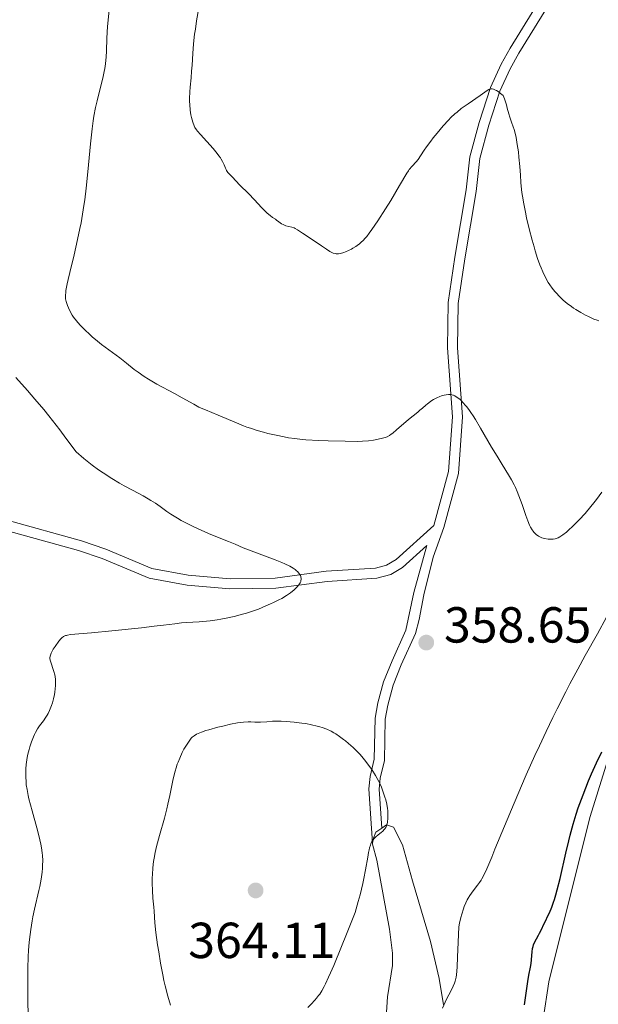
# Model space of a CAD drawing. Units: metres. Extents: x 622261 to 629234, y 4660096 to 4664845.
# Drawn here: x 623210 to 623324, y 4661514 to 4661709 of the extents above; entities that cross this region are included whole.
import ezdxf

# ---------------------------------------------------------------- set-up
doc = ezdxf.new("R2010")
doc.units = ezdxf.units.M
doc.header["$MEASUREMENT"] = 0
doc.linetypes.add('DGN Style 3', pattern=[467.51768, 333.9412, -133.57648])
for name, color, linetype, lineweight in [('Entidades rústicas y varios', 7, 'Continuous', 0), ('Relieve y altimetría', 7, 'Continuous', 0), ('Textos de rotulación', 7, 'Continuous', 0), ('Viales y ferrocarril', 7, 'Continuous', 0)]:
    doc.layers.add(name, color=color, linetype=linetype, lineweight=lineweight)
doc.styles.add('Style-arial', font='arial.shx', dxfattribs={"bigfont": 'arialbig.shx'})

# ---------------------------------------------------------------- blocks, each defined once
blk = doc.blocks.new('5PATER')
at = {"layer": 'Relieve y altimetría', "linetype": 'Continuous', "lineweight": 0}
h = blk.add_hatch(color=250, dxfattribs=at)
edge = h.paths.add_edge_path()
edge.add_ellipse((0, 0), major_axis=(-1.095731440368496, -1.110710697860881), ratio=0.999422240966032, start_angle=0, end_angle=360)

msp = doc.modelspace()

# ---------------------------------------------------------------- linework, layer by layer
at = {"layer": 'Entidades rústicas y varios', "color": 92, "linetype": 'Continuous', "lineweight": 0}
for points in [[(623313.120000001, 4661511.379999999, 347.97), (623314.2399999984, 4661518.800000001, 347.7), (623317.0700000003, 4661530.190000001, 348.67), (623322.4499999993, 4661551.530000001, 348.94), (623326.8599999994, 4661565.66, 349.33), (623331.1900000013, 4661577.010000002, 350.11), (623343.5300000012, 4661605.43, 351.55), (623351.370000001, 4661623.52, 353.31), (623359.7600000016, 4661645.190000001, 355.01), (623362.9299999997, 4661654.02, 356.47), (623365.1400000006, 4661658.469999999, 356.61), (623367.7300000004, 4661662.260000002, 356.91), (623371.1400000006, 4661665.77, 356.83), (623373.120000001, 4661667.330000002, 356.96), (623378.3599999994, 4661670.109999999, 356.88), (623382.7800000012, 4661671.550000001, 357.16), (623403.4499999993, 4661675.699999999, 358.41), (623430.6600000001, 4661678.66, 359.18)], [(623279.370000001, 4661546.23, 359.86), (623279.5500000007, 4661547.199999999, 359.95), (623280.0100000016, 4661548.379999999, 360.14), (623281.1799999997, 4661549.210000001, 360.11)], [(623281.1799999997, 4661549.210000001, 360.11), (623282.1099999994, 4661549.850000001, 359.94), (623283.5399999991, 4661549.399999999, 359.68), (623285.2600000016, 4661545.879999999, 359.28), (623287.25, 4661538.75, 358.07), (623290.8500000015, 4661526.739999998, 356.35), (623292.5300000012, 4661519.469999999, 355.83), (623293.379999999, 4661514.210000001, 355.11)], [(623281.879999999, 4661508.719999999, 355.19), (623282.3500000015, 4661515.84, 356.31), (623283.3099999987, 4661522.02, 356.64), (623283.3200000003, 4661524.489999998, 357.08), (623282.75, 4661529.210000001, 357.78), (623280.2199999988, 4661542.830000002, 359.39), (623279.3399999999, 4661546.010000002, 359.86), (623279.370000001, 4661546.23, 359.86)]]:
    msp.add_polyline3d(points, dxfattribs=at)
at = {"layer": 'Relieve y altimetría', "color": 36, "linetype": 'Continuous', "lineweight": 0, "flags": 128}
for points, elevation in [([(623227.3999999985, 4661712.940000001), (623226.9200000018, 4661707.809999999), (623226.7800000012, 4661705.52), (623226.6799999997, 4661702.920000002), (623226.620000001, 4661701.82), (623226.4899999984, 4661700.390000001), (623226.3599999994, 4661699.5), (623226.25, 4661698.890000001), (623225.9600000009, 4661697.559999999), (623225.5100000016, 4661695.77), (623224.8500000015, 4661693.120000001), (623224.5399999991, 4661691.780000001), (623224.1999999993, 4661690.039999999), (623224.0500000007, 4661689.120000001), (623223.8399999999, 4661687.559999999), (623223.5300000012, 4661684.57), (623223.0300000012, 4661679.030000001), (623222.6799999997, 4661675.789999999), (623222.3900000006, 4661673.539999999), (623222.2300000004, 4661672.399999999), (623221.9600000009, 4661670.690000001), (623221.6600000001, 4661668.989999998), (623221.4400000013, 4661667.859999999), (623220.9899999984, 4661665.68), (623220.2899999991, 4661662.609999999), (623219.4499999993, 4661659.120000001), (623219.120000001, 4661657.73), (623218.9200000018, 4661656.859999999)], 360), ([(623244.9800000004, 4661711.489999998), (623244.5300000012, 4661708.940000001), (623244.2899999991, 4661707.309999999), (623244.1499999985, 4661706.27), (623243.9400000013, 4661704.359999999), (623243.7899999991, 4661702.489999998), (623243.6499999985, 4661700.170000002), (623243.5599999987, 4661698.960000001), (623243.4499999993, 4661697.640000001), (623243.2800000012, 4661695.800000001), (623243.2100000009, 4661694.879999999), (623243.1600000001, 4661693.559999999), (623243.1499999985, 4661692.940000001), (623243.1700000018, 4661692.350000001), (623243.2600000016, 4661691.280000001), (623243.4100000001, 4661690.350000001), (623243.5300000012, 4661689.800000001), (623243.7800000012, 4661688.890000001), (623244.0300000012, 4661688.18), (623244.1900000013, 4661687.850000001), (623244.5199999996, 4661687.350000001), (623244.7300000004, 4661687.07), (623245.2800000012, 4661686.420000002), (623247.8200000003, 4661683.649999999), (623248.629999999, 4661682.690000001), (623248.9699999988, 4661682.239999998), (623249.2600000016, 4661681.82), (623249.4299999997, 4661681.550000001), (623249.6900000013, 4661681.07), (623249.9800000004, 4661680.440000001)], 365), ([(623249.9800000004, 4661680.440000001), (623250.25, 4661679.760000002), (623250.370000001, 4661679.48), (623250.4800000004, 4661679.289999999), (623250.7100000009, 4661678.949999999), (623250.9800000004, 4661678.649999999), (623251.6000000015, 4661678.039999999), (623253.1099999994, 4661676.399999999), (623253.5799999982, 4661675.960000001), (623254.3500000015, 4661675.25), (623254.879999999, 4661674.710000001), (623255.8999999985, 4661673.59), (623257.4600000009, 4661671.91), (623258.1799999997, 4661671.18), (623258.5100000016, 4661670.879999999), (623259.1000000015, 4661670.390000001), (623259.5899999999, 4661670.030000001), (623260.129999999, 4661669.68), (623260.3599999994, 4661669.52), (623260.8000000007, 4661669.18), (623261.3500000015, 4661668.77), (623261.6600000001, 4661668.600000001), (623262.2100000009, 4661668.390000001), (623263.370000001, 4661668.09), (623263.8200000003, 4661667.940000001), (623264.0700000003, 4661667.830000002), (623264.5199999996, 4661667.580000002), (623265.5199999996, 4661666.940000001), (623267, 4661665.93), (623269.2399999984, 4661664.399999999), (623270.2199999988, 4661663.75), (623270.9100000001, 4661663.32), (623271.1999999993, 4661663.16), (623271.6000000015, 4661662.98), (623271.9600000009, 4661662.870000001), (623272.1400000006, 4661662.850000001), (623272.4100000001, 4661662.84), (623272.6000000015, 4661662.850000001), (623273.0199999996, 4661662.920000002), (623273.6700000018, 4661663.109999999), (623274.0199999996, 4661663.239999998), (623274.5899999999, 4661663.48), (623275.1700000018, 4661663.77), (623275.4699999988, 4661663.93), (623276.0599999987, 4661664.300000001), (623276.3500000015, 4661664.5), (623276.7699999996, 4661664.82), (623277.1799999997, 4661665.170000002), (623277.4400000013, 4661665.420000002), (623277.9499999993, 4661665.960000001), (623278.2100000009, 4661666.25), (623278.7199999988, 4661666.899999999), (623279.25, 4661667.620000001), (623280.3999999985, 4661669.34), (623281.9100000001, 4661671.710000001), (623282.9499999993, 4661673.379999999), (623284.7300000004, 4661676.330000002), (623286.1499999985, 4661678.780000001), (623286.4699999988, 4661679.260000002), (623286.629999999, 4661679.48), (623287.1999999993, 4661680.149999999), (623288.0100000016, 4661681.050000001), (623288.379999999, 4661681.5), (623288.879999999, 4661682.199999999), (623289.5899999999, 4661683.309999999), (623290.0599999987, 4661684.010000002), (623290.879999999, 4661685.140000001), (623291.3599999994, 4661685.77), (623292.129999999, 4661686.73), (623293.3200000003, 4661688.140000001), (623294.370000001, 4661689.27), (623294.8900000006, 4661689.780000001), (623295.6799999997, 4661690.52), (623296.0799999982, 4661690.870000001), (623296.9200000018, 4661691.550000001), (623298.2600000016, 4661692.52), (623300.6700000018, 4661694.149999999), (623302.0599999987, 4661695.140000001), (623302.3900000006, 4661695.32), (623302.5500000007, 4661695.390000001), (623302.8500000015, 4661695.460000001), (623303.0199999996, 4661695.460000001), (623303.3099999987, 4661695.399999999), (623303.6799999997, 4661695.239999998), (623303.8900000006, 4661695.120000001), (623304.3999999985, 4661694.780000001), (623304.6900000013, 4661694.550000001), (623305.1999999993, 4661694.129999999), (623305.4600000009, 4661693.469999999), (623305.8500000015, 4661692.309999999), (623306.0300000012, 4661691.649999999), (623306.3200000003, 4661690.550000001), (623306.5100000016, 4661689.850000001), (623306.8500000015, 4661688.91), (623307.1999999993, 4661687.98), (623307.379999999, 4661687.43), (623307.6400000006, 4661686.420000002), (623307.7699999996, 4661685.82), (623308.0100000016, 4661684.460000001), (623308.2300000004, 4661682.98), (623308.3500000015, 4661681.98)], 365), ([(623308.3500000015, 4661681.98), (623308.5300000012, 4661680.109999999), (623308.629999999, 4661678.359999999), (623308.7100000009, 4661676.93), (623308.7699999996, 4661676.190000001), (623308.9200000018, 4661674.949999999), (623309.0199999996, 4661674.25), (623309.2899999991, 4661672.719999999), (623309.620000001, 4661671.080000002), (623309.8599999994, 4661669.960000001), (623310.370000001, 4661667.760000002), (623310.9499999993, 4661665.539999999), (623311.3200000003, 4661664.210000001), (623311.5599999987, 4661663.390000001), (623312.0399999991, 4661661.91), (623312.4899999984, 4661660.629999999), (623312.7100000009, 4661660.050000001), (623313.0500000007, 4661659.239999998), (623313.6000000015, 4661658.120000001), (623314.129999999, 4661657.18), (623314.4299999997, 4661656.719999999), (623314.9100000001, 4661656.030000001), (623315.4499999993, 4661655.350000001), (623315.75, 4661655.02), (623316.3099999987, 4661654.420000002), (623316.620000001, 4661654.120000001), (623317.1000000015, 4661653.670000002), (623317.879999999, 4661653.02), (623318.7199999988, 4661652.379999999), (623319.1700000018, 4661652.080000002), (623319.620000001, 4661651.780000001), (623320.5599999987, 4661651.210000001), (623321.4899999984, 4661650.699999999), (623322.0899999999, 4661650.399999999), (623323.1700000018, 4661649.920000002), (623323.8399999999, 4661649.68), (623324.1400000006, 4661649.59)], 365), ([(623218.9200000018, 4661656.859999999), (623218.6799999997, 4661655.539999999), (623218.629999999, 4661655.190000001), (623218.5799999982, 4661654.620000001), (623218.5899999999, 4661654.16), (623218.620000001, 4661653.890000001), (623218.7300000004, 4661653.390000001), (623218.9899999984, 4661652.580000002), (623219.1700000018, 4661652.140000001), (623219.5100000016, 4661651.440000001), (623219.9400000013, 4661650.690000001), (623220.1999999993, 4661650.300000001), (623220.7399999984, 4661649.59), (623221.0399999991, 4661649.219999999), (623221.5399999991, 4661648.649999999), (623222.3999999985, 4661647.760000002), (623223.3900000006, 4661646.84), (623223.9400000013, 4661646.370000001), (623224.5199999996, 4661645.890000001), (623225.7399999984, 4661644.920000002), (623229.3099999987, 4661642.23), (623230.6799999997, 4661641.170000002), (623232.2100000009, 4661639.969999999), (623232.9600000009, 4661639.41), (623234.1799999997, 4661638.57), (623235.0300000012, 4661638.02), (623236.6600000001, 4661637.050000001), (623240.129999999, 4661635.199999999), (623241.7100000009, 4661634.309999999), (623243.9600000009, 4661633.059999999), (623244.9800000004, 4661632.52), (623245.4400000013, 4661632.300000001), (623246.2699999996, 4661631.93), (623248.8000000007, 4661630.91), (623252.4499999993, 4661629.359999999), (623253.8099999987, 4661628.809999999), (623254.5, 4661628.559999999), (623255.1799999997, 4661628.32), (623256.5100000016, 4661627.890000001), (623257.8099999987, 4661627.52), (623258.6499999985, 4661627.300000001), (623260.3000000007, 4661626.920000002), (623261.8999999985, 4661626.600000001), (623262.7100000009, 4661626.449999999), (623264, 4661626.27), (623265.4200000018, 4661626.109999999), (623266.1900000013, 4661626.050000001), (623268.7600000016, 4661625.890000001), (623270.5700000003, 4661625.82), (623273.9200000018, 4661625.73), (623276.4100000001, 4661625.710000001), (623277.3599999994, 4661625.73), (623278.5500000007, 4661625.82), (623279.5500000007, 4661625.969999999), (623281.0799999982, 4661626.300000001), (623281.5899999999, 4661626.399999999), (623281.8399999999, 4661626.469999999), (623282.25, 4661626.629999999), (623282.75, 4661626.91), (623283.0399999991, 4661627.120000001), (623283.379999999, 4661627.370000001), (623284.120000001, 4661627.98), (623286.4699999988, 4661630.02), (623287.370000001, 4661630.77), (623288.3099999987, 4661631.510000002), (623288.75, 4661631.879999999), (623289.2199999988, 4661632.280000001), (623289.879999999, 4661632.859999999), (623290.2399999984, 4661633.16), (623290.8099999987, 4661633.59), (623291.1099999994, 4661633.789999999), (623291.4200000018, 4661633.98), (623292.0599999987, 4661634.32), (623292.6999999993, 4661634.600000001), (623292.9899999984, 4661634.699999999), (623293.5300000012, 4661634.870000001), (623293.9200000018, 4661634.949999999), (623294.379999999, 4661635.010000002), (623294.6000000015, 4661635.010000002), (623294.9200000018, 4661634.969999999), (623295.2300000004, 4661634.890000001), (623295.3900000006, 4661634.84), (623295.620000001, 4661634.73), (623296.120000001, 4661634.420000002), (623296.6099999994, 4661634.039999999), (623296.879999999, 4661633.800000001), (623297.3000000007, 4661633.370000001), (623297.7699999996, 4661632.850000001), (623298.0199999996, 4661632.539999999), (623298.5399999991, 4661631.850000001), (623298.8200000003, 4661631.449999999), (623299.2699999996, 4661630.780000001), (623299.7399999984, 4661630.039999999), (623300.7600000016, 4661628.350000001), (623302.9299999997, 4661624.600000001), (623304, 4661622.789999999), (623305.0199999996, 4661621.129999999), (623306.2800000012, 4661619.100000001), (623306.8500000015, 4661618.109999999), (623307.3900000006, 4661617.100000001), (623307.6400000006, 4661616.580000002)], 360), ([(623208.7399999984, 4661638.359999999), (623211.0700000003, 4661635.800000001), (623212.5500000007, 4661634.100000001), (623214.2899999991, 4661632.010000002), (623215.2699999996, 4661630.800000001), (623217.4600000009, 4661628), (623218.6799999997, 4661626.379999999), (623220.6700000018, 4661623.670000002), (623222.2300000004, 4661622.34), (623223.2300000004, 4661621.539999999), (623223.879999999, 4661621.030000001), (623225.1400000006, 4661620.109999999), (623226.0399999991, 4661619.489999998), (623227.7399999984, 4661618.390000001), (623229.2899999991, 4661617.469999999), (623230.2300000004, 4661616.949999999), (623231.879999999, 4661616.059999999), (623233.9499999993, 4661614.940000001), (623234.9400000013, 4661614.379999999), (623235.4800000004, 4661614.050000001), (623236.379999999, 4661613.469999999), (623237.3000000007, 4661612.809999999), (623238.6400000006, 4661611.850000001), (623239.4499999993, 4661611.309999999), (623240.75, 4661610.52), (623241.4800000004, 4661610.09), (623242.6900000013, 4661609.449999999), (623244, 4661608.789999999), (623244.6999999993, 4661608.460000001), (623246.8900000006, 4661607.52), (623249.6700000018, 4661606.399999999), (623250.8200000003, 4661605.93), (623252.1400000006, 4661605.359999999), (623253.75, 4661604.66), (623254.8000000007, 4661604.239999998), (623256.9100000001, 4661603.469999999), (623260.0599999987, 4661602.309999999), (623261.4400000013, 4661601.75), (623262.0199999996, 4661601.489999998), (623262.9600000009, 4661601.02), (623263.6600000001, 4661600.609999999), (623264.0199999996, 4661600.350000001), (623264.2300000004, 4661600.190000001), (623264.5599999987, 4661599.879999999), (623264.9299999997, 4661599.440000001), (623265.0700000003, 4661599.23), (623265.1999999993, 4661598.920000002), (623265.2600000016, 4661598.600000001), (623265.2600000016, 4661598.440000001), (623265.1999999993, 4661598.140000001), (623265.1499999985, 4661597.98), (623265.0399999991, 4661597.739999998), (623264.7899999991, 4661597.350000001), (623264.4499999993, 4661596.93), (623264.2399999984, 4661596.719999999), (623263.7899999991, 4661596.300000001), (623263.5399999991, 4661596.09), (623263.1000000015, 4661595.75), (623262.3200000003, 4661595.219999999), (623261.379999999, 4661594.66), (623260.8399999999, 4661594.370000001), (623259.7699999996, 4661593.830000002), (623259.1900000013, 4661593.559999999), (623258.2600000016, 4661593.149999999), (623256.7800000012, 4661592.550000001), (623255.2100000009, 4661592), (623254.4100000001, 4661591.739999998), (623253.6099999994, 4661591.510000002), (623251.9899999984, 4661591.09), (623250.370000001, 4661590.739999998), (623249.3099999987, 4661590.539999999), (623248.6099999994, 4661590.43), (623247.2399999984, 4661590.239999998), (623246.5, 4661590.16), (623245.0700000003, 4661590.030000001), (623242.5700000003, 4661589.859999999), (623241.5399999991, 4661589.789999999), (623240.25, 4661589.649999999), (623237.9800000004, 4661589.350000001), (623236.1400000006, 4661589.129999999), (623233.6499999985, 4661588.84), (623227.7300000004, 4661588.219999999), (623223.75, 4661587.830000002), (623219.6099999994, 4661587.48), (623219.0100000016, 4661587.399999999), (623218.7800000012, 4661587.34), (623218.5700000003, 4661587.280000001), (623218.1999999993, 4661587.109999999), (623217.879999999, 4661586.870000001), (623217.6799999997, 4661586.670000002), (623217.25, 4661586.16), (623216.5300000012, 4661585.129999999), (623216.1799999997, 4661584.580000002), (623215.7600000016, 4661583.82)], 355), ([(623307.6400000006, 4661616.580000002), (623308, 4661615.789999999), (623308.3399999999, 4661614.960000001), (623308.9600000009, 4661613.239999998), (623309.7100000009, 4661611.030000001), (623310.0700000003, 4661610.02), (623310.4499999993, 4661609.140000001), (623310.6400000006, 4661608.75), (623310.9400000013, 4661608.239999998), (623311.1400000006, 4661607.949999999), (623311.2800000012, 4661607.780000001), (623311.5599999987, 4661607.48), (623311.7699999996, 4661607.280000001), (623312.1900000013, 4661606.98), (623312.6099999994, 4661606.760000002), (623312.8900000006, 4661606.66), (623313.3999999985, 4661606.510000002), (623314.1000000015, 4661606.379999999), (623314.4200000018, 4661606.350000001), (623314.879999999, 4661606.350000001), (623315.0899999999, 4661606.370000001), (623315.5199999996, 4661606.440000001), (623315.9100000001, 4661606.559999999), (623316.1099999994, 4661606.649999999), (623316.4400000013, 4661606.82), (623317.0100000016, 4661607.199999999), (623317.7199999988, 4661607.760000002), (623318.1400000006, 4661608.140000001), (623319, 4661608.940000001), (623319.4800000004, 4661609.41), (623320.2399999984, 4661610.190000001), (623321.4200000018, 4661611.460000001), (623322.6000000015, 4661612.830000002), (623323.1799999997, 4661613.530000001), (623323.7199999988, 4661614.239999998), (623324.7699999996, 4661615.66)], 360), ([(623297.5300000012, 4661533.670000002), (623297.8099999987, 4661534.420000002), (623298.0899999999, 4661535.010000002), (623298.2699999996, 4661535.330000002), (623298.620000001, 4661535.899999999), (623299.2699999996, 4661536.800000001), (623300.129999999, 4661537.920000002), (623300.5199999996, 4661538.440000001), (623300.8299999982, 4661538.899999999), (623301.0100000016, 4661539.190000001), (623301.3200000003, 4661539.780000001), (623301.9600000009, 4661541.170000002), (623302.9499999993, 4661543.449999999), (623303.6000000015, 4661545.02), (623307.3999999985, 4661554.140000001), (623309.8000000007, 4661559.739999998), (623311.5100000016, 4661563.59), (623312.379999999, 4661565.510000002), (623313.6999999993, 4661568.34), (623315.0199999996, 4661571.059999999), (623315.8900000006, 4661572.809999999), (623317.6000000015, 4661576.149999999), (623318.4299999997, 4661577.719999999), (623320.0100000016, 4661580.670000002), (623321.4699999988, 4661583.330000002), (623323.8999999985, 4661587.670000002), (623325.6999999993, 4661590.949999999)], 355), ([(623215.7600000016, 4661583.82), (623215.5899999999, 4661583.41), (623215.5399999991, 4661583.23), (623215.5, 4661582.899999999), (623215.5, 4661582.690000001), (623215.6000000015, 4661582.239999998), (623216.2699999996, 4661580.199999999), (623216.4499999993, 4661579.52), (623216.5300000012, 4661579.170000002), (623216.6099999994, 4661578.620000001), (623216.6400000006, 4661578.039999999), (623216.6400000006, 4661577.739999998), (623216.629999999, 4661577.420000002), (623216.5700000003, 4661576.760000002), (623216.4800000004, 4661576.09), (623216.3999999985, 4661575.640000001), (623216.2199999988, 4661574.800000001), (623215.9899999984, 4661573.960000001), (623215.8200000003, 4661573.449999999), (623215.6999999993, 4661573.120000001), (623215.4400000013, 4661572.5), (623215.129999999, 4661571.890000001), (623214.9699999988, 4661571.580000002), (623214.6900000013, 4661571.120000001), (623214.2199999988, 4661570.420000002), (623213.4699999988, 4661569.420000002), (623213.0700000003, 4661568.82), (623212.6600000001, 4661568.120000001), (623212.4600000009, 4661567.719999999), (623212.2600000016, 4661567.27), (623211.879999999, 4661566.300000001), (623211.5399999991, 4661565.25), (623211.3999999985, 4661564.780000001), (623211.1499999985, 4661563.84), (623211, 4661563.16), (623210.9200000018, 4661562.68), (623210.7899999991, 4661561.780000001), (623210.7199999988, 4661560.940000001), (623210.7100000009, 4661560.399999999), (623210.7199999988, 4661559.370000001), (623210.7800000012, 4661558.330000002), (623210.8299999982, 4661557.77), (623210.9800000004, 4661556.809999999), (623211.2100000009, 4661555.66), (623211.3599999994, 4661555), (623211.9699999988, 4661552.649999999), (623212.8999999985, 4661549.25), (623213.3099999987, 4661547.710000001), (623213.7100000009, 4661546.02), (623213.8500000015, 4661545.300000001), (623214, 4661544.289999999), (623214.0399999991, 4661543.800000001), (623214.0700000003, 4661542.800000001), (623214.0500000007, 4661541.82), (623214.0199999996, 4661541.300000001), (623213.9499999993, 4661540.469999999), (623213.7699999996, 4661539.129999999), (623213.5, 4661537.640000001), (623213.3299999982, 4661536.850000001), (623212.4400000013, 4661533.16), (623212.129999999, 4661531.68), (623211.9800000004, 4661530.879999999), (623211.6999999993, 4661529.129999999), (623211.5799999982, 4661528.170000002), (623211.4200000018, 4661526.640000001), (623211.2899999991, 4661524.98), (623211.2300000004, 4661523.82), (623211.1400000006, 4661521.41), (623211.1000000015, 4661517.789999999), (623211.1000000015, 4661515.510000002), (623211.1700000018, 4661511.699999999)], 355), ([(623282.3000000007, 4661550.289999999), (623282.3399999999, 4661550.539999999), (623282.3999999985, 4661551.039999999), (623282.4200000018, 4661551.57), (623282.4200000018, 4661551.940000001), (623282.3599999994, 4661552.68), (623282.3099999987, 4661553.100000001), (623282.1600000001, 4661553.949999999), (623281.9699999988, 4661554.780000001), (623281.8200000003, 4661555.32), (623281.4899999984, 4661556.34), (623281.1400000006, 4661557.280000001), (623280.9400000013, 4661557.739999998), (623280.6000000015, 4661558.43), (623279.9499999993, 4661559.580000002), (623279.1900000013, 4661560.77), (623278.75, 4661561.399999999), (623278.0300000012, 4661562.370000001), (623277.2399999984, 4661563.34), (623276.8200000003, 4661563.82), (623276.3900000006, 4661564.280000001), (623275.5100000016, 4661565.149999999), (623274.6099999994, 4661565.960000001), (623274.0100000016, 4661566.449999999), (623273.6099999994, 4661566.760000002), (623272.8299999982, 4661567.330000002), (623272.0899999999, 4661567.830000002), (623271.7199999988, 4661568.050000001), (623271.1700000018, 4661568.359999999), (623270.3099999987, 4661568.760000002), (623269.3999999985, 4661569.100000001), (623268.9100000001, 4661569.260000002), (623268.3900000006, 4661569.399999999), (623267.3000000007, 4661569.649999999), (623266.1400000006, 4661569.870000001), (623265.370000001, 4661569.989999998), (623263.8399999999, 4661570.18), (623262.2399999984, 4661570.309999999), (623261.2699999996, 4661570.350000001), (623260.6600000001, 4661570.359999999), (623259.5399999991, 4661570.34), (623258.4299999997, 4661570.25), (623257.1700000018, 4661570.149999999), (623256.6099999994, 4661570.140000001), (623256.0700000003, 4661570.18), (623255.25, 4661570.23), (623254.7600000016, 4661570.23), (623253.8500000015, 4661570.18), (623253.2899999991, 4661570.109999999), (623252.6600000001, 4661570.010000002), (623251.2399999984, 4661569.739999998), (623249.7199999988, 4661569.399999999), (623248.7100000009, 4661569.16), (623246.9299999997, 4661568.670000002), (623246.3900000006, 4661568.510000002), (623245.5100000016, 4661568.210000001), (623244.870000001, 4661567.949999999), (623244.5399999991, 4661567.789999999), (623244.0399999991, 4661567.489999998), (623243.6499999985, 4661567.170000002), (623243.4600000009, 4661566.98), (623243.1700000018, 4661566.620000001), (623242.6400000006, 4661565.830000002), (623242.0399999991, 4661564.789999999), (623241.6999999993, 4661564.16), (623241.1900000013, 4661563.07), (623240.8599999994, 4661562.260000002), (623240.6999999993, 4661561.830000002), (623240.4800000004, 4661561.16), (623240.2800000012, 4661560.460000001), (623239.9100000001, 4661558.960000001), (623239.2399999984, 4661555.670000002), (623238.8599999994, 4661553.91), (623238.6400000006, 4661553.010000002), (623238.1700000018, 4661551.199999999), (623237.2100000009, 4661547.77), (623236.8000000007, 4661546.260000002)], 360), ([(623266.5300000012, 4661513.739999998), (623267.2300000004, 4661514.399999999), (623267.9299999997, 4661515.129999999), (623268.2699999996, 4661515.530000001), (623268.6900000013, 4661516.050000001), (623268.9200000018, 4661516.370000001), (623269.3000000007, 4661517), (623269.7699999996, 4661517.859999999), (623270.0399999991, 4661518.399999999), (623270.6700000018, 4661519.739999998), (623271.0399999991, 4661520.57), (623271.6700000018, 4661522.010000002), (623273.2399999984, 4661525.789999999), (623274.2100000009, 4661528.190000001), (623275.9200000018, 4661532.489999998), (623276.5399999991, 4661534.670000002), (623276.879999999, 4661535.98), (623277.4299999997, 4661538.25), (623277.6499999985, 4661539.239999998), (623277.9800000004, 4661540.940000001), (623278.3999999985, 4661543.440000001), (623278.5500000007, 4661544.350000001), (623278.6700000018, 4661544.93), (623278.7600000016, 4661545.27), (623278.9400000013, 4661545.859999999), (623279.0399999991, 4661546.109999999), (623279.25, 4661546.550000001), (623279.4800000004, 4661546.899999999), (623279.6499999985, 4661547.109999999), (623280.0100000016, 4661547.469999999), (623280.4699999988, 4661547.84), (623281.0899999999, 4661548.330000002), (623281.3900000006, 4661548.600000001), (623281.6700000018, 4661548.899999999), (623281.7899999991, 4661549.07), (623281.9600000009, 4661549.330000002), (623282.1000000015, 4661549.629999999), (623282.1799999997, 4661549.84), (623282.3000000007, 4661550.289999999)], 360), ([(623236.8000000007, 4661546.260000002), (623236.629999999, 4661545.580000002), (623236.3399999999, 4661544.359999999), (623236.1400000006, 4661543.280000001), (623236.0300000012, 4661542.609999999), (623235.879999999, 4661541.32), (623235.7899999991, 4661540.010000002), (623235.7600000016, 4661539.34), (623235.75, 4661538.34), (623235.7800000012, 4661536.830000002), (623235.8900000006, 4661535.370000001), (623236.0700000003, 4661533.559999999), (623236.1400000006, 4661532.780000001), (623236.3000000007, 4661530.43), (623236.4899999984, 4661528.550000001), (623236.8200000003, 4661526.129999999), (623237.0300000012, 4661524.719999999), (623237.4100000001, 4661522.460000001), (623237.8399999999, 4661520.170000002), (623238.0799999982, 4661519.059999999), (623238.3299999982, 4661517.98), (623238.8599999994, 4661515.98), (623239.3900000006, 4661514.170000002)], 360), ([(623293.1999999993, 4661513.57), (623294.0300000012, 4661515.34), (623294.4699999988, 4661516.219999999), (623295.0500000007, 4661517.330000002), (623295.3299999982, 4661517.899999999), (623295.5799999982, 4661518.539999999), (623295.6900000013, 4661518.899999999), (623295.8900000006, 4661519.690000001), (623295.9699999988, 4661520.140000001), (623296.0700000003, 4661520.890000001), (623296.129999999, 4661521.73), (623296.2100000009, 4661523.68), (623296.2800000012, 4661526.609999999), (623296.3500000015, 4661528.129999999), (623296.4699999988, 4661529.649999999), (623296.5599999987, 4661530.399999999), (623296.8599999994, 4661531.510000002), (623297.0399999991, 4661532.149999999), (623297.370000001, 4661533.23), (623297.5300000012, 4661533.670000002)], 355)]:
    msp.add_lwpolyline(points, dxfattribs=dict(at, elevation=elevation))
at = {"layer": 'Relieve y altimetría', "color": 36, "linetype": 'Continuous', "lineweight": 30, "elevation": 350, "flags": 128}
msp.add_lwpolyline([(623309.4400000013, 4661514.210000001), (623310.0899999999, 4661518.82), (623310.3200000003, 4661520.09), (623310.620000001, 4661521.670000002), (623310.7399999984, 4661522.440000001), (623310.9299999997, 4661524.690000001), (623311.0500000007, 4661525.399999999), (623311.1400000006, 4661525.75), (623311.2399999984, 4661526.080000002), (623311.5, 4661526.710000001), (623311.8099999987, 4661527.300000001), (623312.2300000004, 4661528.039999999), (623312.4299999997, 4661528.390000001), (623312.8000000007, 4661529.140000001), (623313.2899999991, 4661530.199999999), (623313.5899999999, 4661530.82), (623314.0899999999, 4661531.82), (623314.3900000006, 4661532.440000001), (623314.870000001, 4661533.59), (623315.2100000009, 4661534.539999999), (623315.3900000006, 4661535.080000002), (623315.6600000001, 4661535.98), (623315.9299999997, 4661536.98), (623316.4899999984, 4661539.239999998), (623317.620000001, 4661544.260000002), (623318.1999999993, 4661546.699999999), (623318.4800000004, 4661547.830000002), (623319.0599999987, 4661549.949999999), (623319.6700000018, 4661551.93), (623320.0899999999, 4661553.210000001), (623320.3999999985, 4661554.07), (623321.0399999991, 4661555.800000001), (623322.129999999, 4661558.539999999), (623322.7300000004, 4661559.949999999), (623323.6999999993, 4661562.120000001), (623324.7300000004, 4661564.289999999)], dxfattribs=at)
at = {"layer": 'Viales y ferrocarril', "color": 250, "linetype": 'Continuous', "lineweight": 0}
for points in [[(623319.6499999985, 4661724.77, 368.19), (623306.629999999, 4661703.539999999, 365.71), (623304.8000000007, 4661700.359999999, 365.47), (623302.7199999988, 4661695.710000001, 365.17), (623300.4400000013, 4661688.830000002, 364.47), (623298.6400000006, 4661682.039999999, 364), (623297.8900000006, 4661675.469999999, 363.37), (623295.6600000001, 4661662.140000001, 361.9), (623294.3099999987, 4661653.190000001, 361.25), (623294.1900000013, 4661644.199999999, 360.6), (623295.1799999997, 4661630.57, 359.63), (623294.370000001, 4661619.73, 358.65), (623291.4899999984, 4661609.09, 357.7), (623284.0700000003, 4661602.379999999, 356.89), (623282.1499999985, 4661601.23, 356.68), (623279.9200000018, 4661600.629999999, 356.41), (623270.1499999985, 4661600.010000002, 355.54), (623260.0700000003, 4661598.68, 354.51), (623251.1999999993, 4661598.530000001, 354.03), (623242.8999999985, 4661599.239999998, 353.4), (623235.6999999993, 4661600.57, 352.86), (623226.5399999991, 4661604.379999999, 352.21), (623221.7699999996, 4661606.059999999, 351.64), (623207.0100000016, 4661610.149999999, 350.6)], [(623290.0799999982, 4661605.129999999, 357.55), (623287.5599999987, 4661595.789999999, 357.45), (623285.9800000004, 4661588.350000001, 357.99), (623283.2199999988, 4661582.289999999, 358.82), (623281.5300000012, 4661578.129999999, 359.13), (623280.4100000001, 4661573.960000001, 359.27), (623279.8599999994, 4661570.940000001, 359.32), (623279.7100000009, 4661562.850000001, 359.75), (623278.9200000018, 4661559.420000002, 360.19), (623278.6600000001, 4661556.949999999, 360.44), (623279.370000001, 4661546.23, 359.86)]]:
    msp.add_polyline3d(points, dxfattribs=at)
at = {"layer": 'Viales y ferrocarril', "color": 250, "linetype": 'DGN Style 3', "lineweight": 0}
for points in [[(623321.2699999996, 4661723.57, 368.06), (623308.3500000015, 4661702.52, 365.95), (623306.5799999982, 4661699.449999999, 365.5), (623304.5799999982, 4661694.989999998, 365.09), (623302.3599999994, 4661688.260000002, 364.48), (623300.620000001, 4661681.66, 363.99), (623299.870000001, 4661675.190000001, 363.48), (623297.6400000006, 4661661.82, 361.95), (623296.3099999987, 4661653.030000001, 361.2), (623296.1900000013, 4661644.260000002, 360.73), (623297.1799999997, 4661630.57, 359.78), (623296.3500000015, 4661619.379999999, 358.71), (623293.4600000009, 4661608.649999999, 357.88), (623291.3900000006, 4661602.830000002, 357.68), (623289.5199999996, 4661595.359999999, 357.7), (623288.5799999982, 4661590.460000001, 357.98), (623287.879999999, 4661587.690000001, 358.22), (623285.0599999987, 4661581.489999998, 359.01), (623283.4299999997, 4661577.489999998, 359.26), (623282.370000001, 4661573.52, 359.3), (623281.8599999994, 4661570.739999998, 359.3), (623281.7100000009, 4661562.609999999, 359.55), (623280.8999999985, 4661559.080000002, 359.9), (623280.6600000001, 4661556.91, 360.12), (623281.1799999997, 4661549.210000001, 360.11)], [(623290.0799999982, 4661605.129999999, 357.55), (623285.2699999996, 4661600.77, 356.97), (623282.9499999993, 4661599.370000001, 356.74), (623280.2399999984, 4661598.649999999, 356.4), (623270.3500000015, 4661598.010000002, 355.37), (623260.2100000009, 4661596.68, 354.69), (623251.1400000006, 4661596.530000001, 354.03), (623242.6400000006, 4661597.260000002, 353.44), (623235.120000001, 4661598.649999999, 352.96), (623225.8200000003, 4661602.530000001, 352.06), (623221.1700000018, 4661604.16, 351.59), (623206.3900000006, 4661608.25, 350.72), (623199.3500000015, 4661610.82, 349.93), (623195.1900000013, 4661612.059999999, 349.52), (623192.9200000018, 4661612.080000002, 349.28), (623189.8299999982, 4661611.68, 349.01), (623180.3299999982, 4661609.800000001, 348.2)]]:
    msp.add_polyline3d(points, dxfattribs=at)

# ---------------------------------------------------------------- block references
at = {"layer": 'Relieve y altimetría', "color": 250, "linetype": 'Continuous', "lineweight": 0}
for p in [(623290, 4661585.91, 358.65), (623256.2199999988, 4661536.870000001, 364.11)]:
    msp.add_blockref('5PATER', p, dxfattribs=at)

# ---------------------------------------------------------------- texts
at = {"layer": 'Textos de rotulación', "color": 250, "linetype": 'Continuous', "lineweight": 0, "style": 'Style-arial'}
for s, p in [('358.65', (623293.5, 4661585.91, 358.65)), ('364.11', (623242.879999999, 4661523.489999998, 364.11))]:
    msp.add_text(s, height=7.000020000000001, dxfattribs=at).set_placement(p)

doc.saveas('drawing.dxf')
